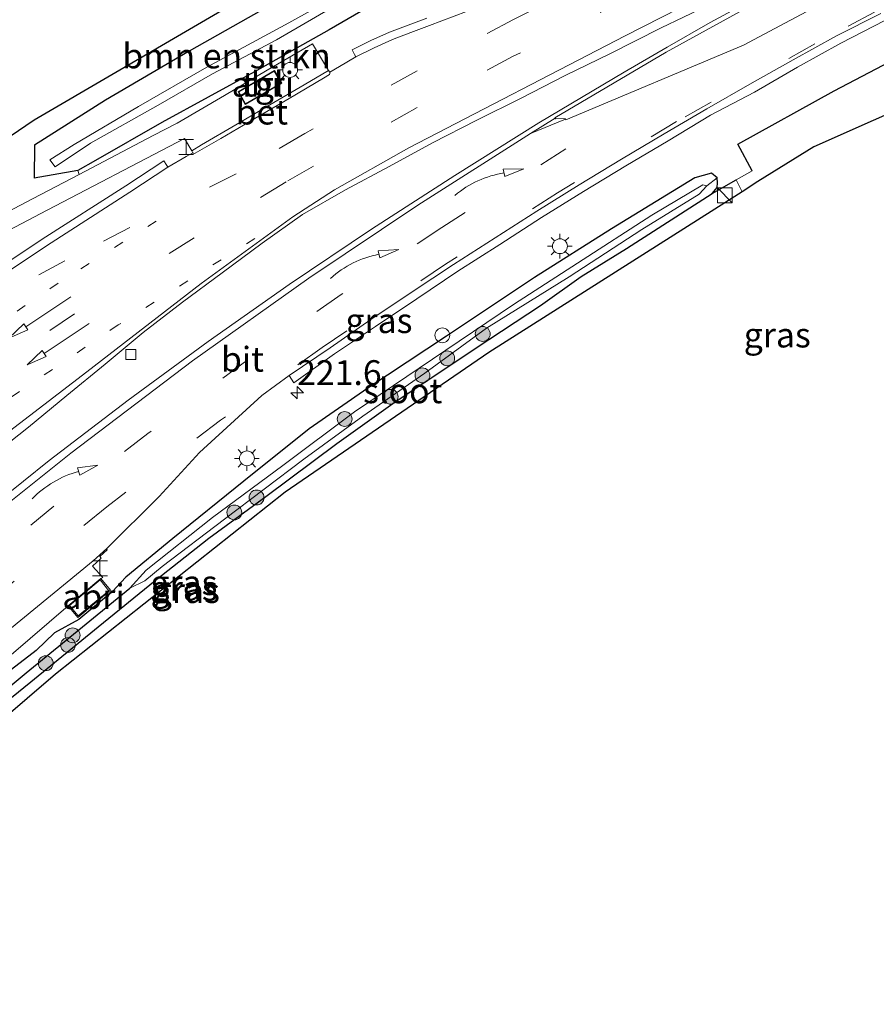
# Model space of a CAD drawing. Units: metres. Extents: x 229997 to 233337, y 441179 to 443750.
# Drawn here: x 233001 to 233087, y 443578 to 443677 of the extents above; entities that cross this region are included whole.
import ezdxf
from ezdxf.enums import TextEntityAlignment as Align

# ---------------------------------------------------------------- set-up
doc = ezdxf.new("R2010")
doc.units = ezdxf.units.M
doc.linetypes.add('VW-1-3_STREEP', pattern=[4, 1, -3])
doc.linetypes.add('VW-3-9_STREEP', pattern=[12, 3, -9])
doc.layers.get('0').update_dxf_attribs({"lineweight": 25})
for name, color, linetype, lineweight in [('B-ME-AL-OVERIG-S-B1', 7, 'Continuous', 18), ('B-ME-AM-KILOMETR-S-B1', 7, 'Continuous', 18), ('B-ME-GR-BOMENSTRUIKEN-GV-B6', 93, 'Continuous', 18), ('B-ME-GR-BOOM-S-B1', 93, 'Continuous', 18), ('B-ME-IE-GRASLAND-GV-B6', 93, 'Continuous', 18), ('B-ME-IE-GRONDWERKLIJN-GROND_INGERICHT-GV-B6', 253, 'Continuous', 18), ('B-ME-IE-HULPGEOMETRIE-L-B1', 53, 'Continuous', 18), ('B-ME-IE-INRICHTINGSELEMENT-GV-B6', 253, 'Continuous', 18), ('B-ME-IE-INRICHTINGSELEMENT-S-B1', 253, 'Continuous', 18), ('B-ME-IE-MEUBILAIR_WEGMEUBILAIR-LICHTMAST-S-B1', 8, 'Continuous', 18), ('B-ME-KG-KADASTRAAL-DAKRAND-L-B1', 13, 'Continuous', 18), ('B-ME-OG-WATER-GV-B6', 153, 'Continuous', 18), ('B-ME-VH-VERH_SOORT-BETON-OVERIG-GV-B6', 8, 'IE-TERREINAFSCHEIDING-NATUURLIJK-HOUTWAL', 18), ('B-ME-VH-VERH_SOORT-BITUMEN-GV-B6', 8, 'IE-TERREINAFSCHEIDING-NATUURLIJK-HOUTWAL', 18), ('B-ME-VH-VERH_SOORT-GV-B6', 8, 'Continuous', 18), ('B-ME-VH-VERH_SOORT-TEGELS-GV-B6', 8, 'Continuous', 18), ('B-ME-VV-KOLK-S-B1', 8, 'Continuous', 18), ('B-ME-VW-MARKERING-13STREEP-045-L-B1', 255, 'VW-1-3_STREEP', 18), ('B-ME-VW-MARKERING-39STREEP-015-L-B1', 255, 'VW-3-9_STREEP', 18), ('B-ME-VW-MARKERING-PIJLRD750-S-B1', 7, 'Continuous', 18), ('B-ME-VW-MARKERING-PIJLVERDRIJF750-S-B1', 7, 'Continuous', 18), ('B-ME-VW-MARKERING-STREEP-015-L-B1', 7, 'Continuous', 18), ('B-ME-VW-MARKERING-VERDRIJFSTRP-GV-B6', 7, 'Continuous', 18)]:
    doc.layers.add(name, color=color, linetype=linetype, lineweight=lineweight)
for name, color, linetype in [('B-ME-GW-INSTEEKWATERGANG-L-B1', 10, 'Continuous'), ('B-ME-GW-WATERGANG-GREPPEL-L-B1', 10, 'Continuous'), ('B-ME-IE-TERREINAFSCHEIDING-HAAG-L-B1', 10, 'Continuous'), ('B-ME-IE-TERREINAFSCHEIDING-HAAGRASTER-L-B1', 10, 'Continuous'), ('B-ME-KG-KADASTRAAL-OPNAMEDTMGRENS-L-B1', 10, 'Continuous')]:
    doc.layers.add(name, color=color, linetype=linetype)
doc.styles.add('NLCS-ISO', font='NLCS-ISO.TTF')
doc.linetypes.add('IE-TERREINAFSCHEIDING-NATUURLIJK-HOUTWAL', pattern='A,7,-1.5,[67,NLCS.SHX,S=0.75,R=45,X=0,Y=0],-1.5,7,-1.5,[70,NLCS.SHX,S=0.75,R=0,X=0,Y=0],-1.5', length=20)

# ---------------------------------------------------------------- blocks, each defined once
blk = doc.blocks.new('hecto')
for p, q in [((0, 0.625), (-0.625, 0)), ((0, -0.625), (0, 0.625)), ((-0.625, 0), (0.625, 0)), ((0.625, 0), (0, -0.625))]:
    blk.add_line(p, q)
blk = doc.blocks.new('pijlvr')
for p, q in [((5.532, 0.366, 0.1), (5.368, -0.366, 0.1)), ((5.45, 0, 0.1), (5.45, 0, 0.1)), ((5.45, 0, 0.1), (5.45, 0, 0.1)), ((7.451, -0.447, 0.1), (5.532, 0.366, 0.1)), ((5.368, -0.366, 0.1), (7.451, -0.447, 0.1))]:
    blk.add_line(p, q)
blk.add_arc((2.725, -9.685, 0.1), 10.061, 74.28528, 105.71472)
blk = doc.blocks.new('pijl')
for p, q in [((0, 0, 0.1), (5.45, 0, 0.1)), ((7.5, 0, 0.1), (5.45, 0.375, 0.1)), ((5.45, 0.375, 0.1), (5.45, -0.375, 0.1)), ((5.45, -0.375, 0.1), (7.5, 0, 0.1))]:
    blk.add_line(p, q)
blk = doc.blocks.new('boom')
h = blk.add_hatch(color=256)
edge = h.paths.add_edge_path()
edge.add_arc((0, 0), 0.75, 0, 360)
blk.add_circle((0, 0), 0.75)
blk = doc.blocks.new('halte')
for p, q in [((-0.75, -0.75), (-0.75, 0.75)), ((0.75, 0), (-0.75, 0)), ((0.75, 0.75), (0.75, -0.75))]:
    blk.add_line(p, q)
blk = doc.blocks.new('kast')
blk.add_line((-0.75, -0.75), (0.75, 0.75))
blk.add_lwpolyline([(-0.75, 0.75), (0.75, 0.75), (0.75, -0.75), (-0.75, -0.75)], close=True)
blk = doc.blocks.new('dtb')
blk.add_circle((0, 0), 0.75)
blk = doc.blocks.new('lantaarnpaal')
for p, q in [((0, 0.75), (0, 1.25)), ((-0.75, 0), (-1.25, 0)), ((-0.884, 0.884), (-0.53, 0.53)), ((0.53, 0.53), (0.884, 0.884)), ((0.75, 0), (1.25, 0)), ((-0.53, -0.53), (-0.884, -0.884)), ((0, -0.75), (0, -1.25)), ((0.53, -0.53), (0.884, -0.884))]:
    blk.add_line(p, q)
blk.add_circle((0, 0), 0.75)
blk = doc.blocks.new('kolk')
blk.add_lwpolyline([(-0.5, -0.5), (0.5, -0.5), (0.5, 0.5), (-0.5, 0.5)], close=True)

msp = doc.modelspace()

# ---------------------------------------------------------------- linework, layer by layer
at = {"layer": 'B-ME-GR-BOMENSTRUIKEN-GV-B6'}
for points in [[(232961.5266, 443637.4234, 21.0369), (232973.961, 443647.304, 20.857), (233002.501, 443666.682, 21.072), (233035.849, 443686.193, 21.231)], [(233026.148, 443678.166, 21.092), (233018.136, 443673.601, 21.096), (233009.684, 443668.689, 20.997), (233002.537, 443664.135, 20.973), (233002.4794, 443660.7984, 21.1673), (233006.9011, 443661.5959, 21.2188), (233007.0356, 443661.1845, 21.2293), (233002.3221, 443658.7118, 21.2195), (232985.3051, 443649.7907, 21.1275), (232973.3421, 443643.5157, 21.0865), (232971.2142, 443642.3998, 21.0805), (232968.6097, 443641.0461, 21.0775), (232961.5266, 443637.4234, 21.0369)]]:
    msp.add_polyline3d(points, dxfattribs=at)
at = {"layer": 'B-ME-GW-INSTEEKWATERGANG-L-B1'}
for points in [[(233087.015, 443702.807, 21.02), (233086.523, 443704.074, 21.036), (233085.857, 443704.393, 21.104), (233084.484, 443704.788, 21.12), (233078.584, 443702.668, 21.052), (233071.866, 443700.086, 21.056), (233064.704, 443697.248, 21.132), (233057.998, 443694.334, 21.164), (233050.969, 443691.154, 21.164), (233042.899, 443687.152, 21.132), (233034.384, 443682.669, 21.092), (233026.148, 443678.166, 21.092), (233018.136, 443673.601, 21.096), (233009.684, 443668.689, 20.997), (233002.537, 443664.135, 20.973), (233002.4794, 443660.7984, 21.1673)], [(233087.015, 443702.807, 21.02), (233087.271, 443702.196, 21.02), (233087.403, 443701.567, 20.949), (233086.985, 443700.81, 20.917), (233085.498, 443700.048, 20.893), (233081.541, 443698.7, 20.881), (233075.052, 443696.497, 20.949), (233066.78, 443693.255, 20.909), (233059.571, 443690.062, 20.909), (233051.391, 443686.138, 20.909), (233044.397, 443682.361, 20.909), (233038.641, 443679.483, 20.921), (233032.247, 443675.765, 20.945), (233024.729, 443671.518, 21.009), (233015.371, 443666.433, 21.024), (233008.684, 443662.591, 21.072)], [(233008.684, 443662.591, 21.072), (233006.9011, 443661.5959, 21.2188), (233002.4794, 443660.7984, 21.1673)], [(233070.88, 443659.249, 20.392), (233071.388, 443659.871, 20.392), (233071.413, 443660.351, 20.392), (233071.359, 443660.85, 20.332), (233070.794, 443661.331, 20.332), (233069.111, 443660.836, 20.332), (233060.722, 443655.705, 20.332), (233052.941, 443650.803, 20.348), (233044.073, 443644.895, 20.352), (233036.149, 443639.629, 20.483), (233030.237, 443635.53, 20.479), (233023.626, 443630.256, 20.483), (233016.476, 443624.469, 20.563), (233011.75, 443620.582, 20.563), (233010.3914, 443619.1547, 20.7766), (233006.9919, 443616.3127, 20.8019), (233004.5614, 443614.9698, 20.7957), (233002.679, 443613.197, 20.626), (232997.235, 443609.013, 20.646), (232991.586, 443604.419, 20.626), (232984.922, 443598.822, 20.626), (232983.081, 443597.185, 20.655)], [(232984.357, 443595.447, 20.35), (232990.4, 443600.182, 20.515), (232996.261, 443605.292, 20.515), (233002.162, 443610.034, 20.515), (233008.949, 443615.568, 20.515), (233014.682, 443620.259, 20.555), (233020.114, 443624.517, 20.559), (233025.868, 443628.708, 20.559), (233033.015, 443634.059, 20.559), (233038.66, 443638.092, 20.559), (233047.085, 443643.701, 20.495), (233053.574, 443647.973, 20.455), (233057.675, 443650.903, 20.455)]]:
    msp.add_polyline3d(points, dxfattribs=at)
at = {"layer": 'B-ME-GW-WATERGANG-GREPPEL-L-B1'}
msp.add_polyline3d([(232965.514, 443579.766, 20.216), (232977.401, 443590.565, 20.216), (232992.021, 443602.917, 20.216), (233001.69, 443610.925, 20.216), (233012.134, 443619.468, 20.216)], dxfattribs=at)
at = {"layer": 'B-ME-IE-GRASLAND-GV-B6'}
for points in [[(233088.76, 443684.9838, 20.7643), (233084.1193, 443683.1181, 20.7339), (233079.5345, 443681.1204, 20.7199), (233075.0551, 443678.8938, 20.7666), (233070.6703, 443676.4953, 20.7923), (233066.3325, 443674.0085, 20.7966), (233061.9884, 443671.512, 20.7806), (233053.4008, 443666.387, 20.8107), (233044.9228, 443661.0797, 20.8155), (233036.521, 443655.6568, 20.844), (233028.2052, 443650.0985, 20.8634), (233020.0283, 443644.3415, 20.8876), (233011.9697, 443638.4152, 20.8852), (233004.0096, 443632.3627, 20.8896), (232996.2034, 443626.1058, 20.9346), (232988.5513, 443619.6681, 20.9575), (232980.1039, 443612.3996, 20.9406), (232972.5185, 443605.8824, 20.9342), (232964.9921, 443599.2949, 20.9121), (232961.3401, 443595.8811, 20.9453), (232957.6186, 443592.5407, 20.9722), (232953.7826, 443589.1217, 21.0315)], [(233035.947, 443680.822, 19.799), (233028.194, 443676.457, 19.799), (233019.903, 443671.991, 19.799), (233013.028, 443668.049, 19.803), (233006.537, 443664.198, 19.803), (233004.0794, 443662.6695, 19.803), (233004.6047, 443661.9639, 19.7976), (233008.175, 443664.342, 19.787), (233015.001, 443668.156, 19.787), (233020.488, 443671.337, 19.787), (233026.94, 443674.747, 19.787), (233033.339, 443678.474, 19.787)], [(233038.641, 443679.483, 20.921), (233032.247, 443675.765, 20.945), (233024.729, 443671.518, 21.009), (233015.371, 443666.433, 21.024), (233008.684, 443662.591, 21.072), (233006.9011, 443661.5959, 21.2188), (233002.4794, 443660.7984, 21.1673), (233002.537, 443664.135, 20.973), (233009.684, 443668.689, 20.997), (233018.136, 443673.601, 21.096), (233026.148, 443678.166, 21.092)], [(233042.086, 443676.9355, 21.101), (233040.21, 443676.2418, 21.1114), (233038.3138, 443675.5184, 21.121), (233036.4575, 443674.6757, 21.1216), (233034.5765, 443673.7433, 21.1146), (233034.8124, 443673.2678, 21.1097), (233034.9308, 443673.029, 21.1073), (233033.2868, 443672.0516, 21.1106), (233032.3258, 443671.489, 21.1232), (233032.1873, 443671.6778, 21.2742), (233030.5737, 443674.3609, 21.243), (233025.9864, 443671.7021, 21.2903), (233021.6921, 443669.1398, 21.284), (233016.8999, 443666.3587, 21.2542), (233014.5047, 443665.1027, 21.2513), (233007.0356, 443661.1845, 21.2293), (233006.9011, 443661.5959, 21.2188), (233008.684, 443662.591, 21.072), (233015.371, 443666.433, 21.024), (233024.729, 443671.518, 21.009), (233032.247, 443675.765, 20.945), (233038.641, 443679.483, 20.921)], [(232997.9769, 443632.6241, 20.6737), (233001.9253, 443635.6919, 20.6551), (233005.78, 443638.8867, 20.6674), (233009.648, 443642.0547, 20.6484), (233013.5021, 443645.2375, 20.6785), (233017.4575, 443648.2973, 20.6389), (233021.4681, 443651.2786, 20.6088), (233025.4879, 443654.2522, 20.6278), (233029.5459, 443657.1626, 20.6611), (233033.9072, 443659.6249, 20.6541), (233038.2869, 443661.9981, 20.6476), (233042.6829, 443664.3801, 20.6489), (233047.1339, 443666.6489, 20.6475), (233051.6046, 443668.8872, 20.6443), (233056.0613, 443671.1503, 20.6554), (233060.5494, 443673.3556, 20.6427), (233065.7271, 443675.9749, 20.6495), (233070.2479, 443678.1218, 20.6746)], [(233000.1807, 443612.7374, 20.81), (233005.9189, 443617.6808, 20.8658), (233006.8998, 443616.5039, 20.8588), (233010.1791, 443619.2731, 20.8784), (233009.2214, 443620.4344, 20.8623), (233009.4036, 443620.561, 20.8563), (233008.3809, 443621.6812, 20.8242), (233009.2599, 443622.5064, 20.7614), (233009.1301, 443622.6652, 20.7685), (233009.8724, 443623.3475, 20.6574), (233009.8183, 443623.488, 20.6461), (233015.1009, 443628.728, 20.61), (233019.1711, 443633.154, 20.63), (233025.4415, 443638.8908, 20.6735), (233028.2107, 443640.9005, 20.6908), (233028.6976, 443640.1888, 20.6243), (233032.7704, 443643.0855, 20.6294), (233036.9269, 443645.8644, 20.6037), (233041.0759, 443648.6545, 20.5874), (233045.2304, 443651.4363, 20.5717), (233049.4424, 443654.1307, 20.5574), (233053.6455, 443656.8394, 20.5574), (233057.9034, 443659.4595, 20.5527), (233062.1767, 443662.056, 20.569), (233066.4281, 443664.5849, 20.5434), (233070.7095, 443667.1708, 20.547), (233075.1386, 443669.4963, 20.5283), (233079.4613, 443672.0104, 20.521), (233083.8444, 443674.4112, 20.5397), (233088.2853, 443676.7113, 20.5234)], [(233092.347, 443674.427, 20.67), (233083.192, 443669.62, 20.603), (233073.467, 443664.243, 20.447), (233074.905, 443661.559, 20.518), (233073.279, 443660.635, 20.404), (233073.897, 443659.434, 20.547), (233048.339, 443643.236, 20.547), (233027.792, 443629.139, 20.547), (233004.643, 443610.798, 20.547), (232985.329, 443594.237, 20.547), (232975.259, 443584.145, 20.547), (232976.7171, 443582.9417, 20.4577), (232975.7932, 443581.6083, 20.4695), (232974.0648, 443578.9913, 20.46), (232972.8903, 443576.8584, 20.4458)], [(232986.0938, 443648.2891, 21.1675), (233003.0979, 443657.2011, 21.2685), (233017.6453, 443664.8207, 21.2729), (233018.4064, 443663.5777, 21.2788), (233018.5045, 443663.3754, 21.1239), (233017.8073, 443662.9785, 21.1266), (233015.99, 443661.909, 21.1229), (233015.8827, 443662.0799, 21.1261), (233015.5642, 443662.5566, 21.1327), (233011.7334, 443660.0338, 21.12), (233003.3064, 443654.6451, 21.1332), (232994.9754, 443649.1001, 21.1836)], [(232992.021, 443602.917, 20.216), (233001.69, 443610.925, 20.216), (233012.134, 443619.468, 20.216), (233013.65, 443620.209, 20.193), (233015.395, 443621.666, 20.173), (233021.7, 443626.431, 20.057), (233029.692, 443632.489, 20.057), (233035.633, 443636.817, 20.113), (233041.88, 443641.151, 20.073), (233048.125, 443645.688, 19.978), (233056.44, 443650.868, 19.934), (233063.772, 443655.625, 19.934), (233069.563, 443659.19, 19.934), (233070.337, 443660.032, 19.934), (233071.359, 443660.85, 20.332), (233071.413, 443660.351, 20.392), (233071.388, 443659.871, 20.392), (233070.88, 443659.249, 20.392), (233062.236, 443653.726, 20.455), (233057.675, 443650.903, 20.455), (233053.574, 443647.973, 20.455), (233047.085, 443643.701, 20.495), (233038.66, 443638.092, 20.559), (233033.015, 443634.059, 20.559), (233025.868, 443628.708, 20.559), (233020.114, 443624.517, 20.559), (233014.682, 443620.259, 20.555), (233008.949, 443615.568, 20.515), (233002.162, 443610.034, 20.515), (232996.261, 443605.292, 20.515)], [(232996.261, 443605.292, 20.515), (233002.162, 443610.034, 20.515), (233008.949, 443615.568, 20.515), (233014.682, 443620.259, 20.555), (233020.114, 443624.517, 20.559), (233025.868, 443628.708, 20.559), (233033.015, 443634.059, 20.559), (233038.66, 443638.092, 20.559), (233047.085, 443643.701, 20.495), (233053.574, 443647.973, 20.455), (233057.675, 443650.903, 20.455), (233062.236, 443653.726, 20.455), (233070.88, 443659.249, 20.392), (233071.388, 443659.871, 20.392), (233071.413, 443660.351, 20.392), (233071.359, 443660.85, 20.332), (233070.794, 443661.331, 20.332), (233069.111, 443660.836, 20.332), (233060.722, 443655.705, 20.332), (233052.941, 443650.803, 20.348), (233044.073, 443644.895, 20.352), (233036.149, 443639.629, 20.483), (233030.237, 443635.53, 20.479), (233023.626, 443630.256, 20.483), (233016.476, 443624.469, 20.563), (233011.75, 443620.582, 20.563), (233010.3914, 443619.1547, 20.7766), (233006.9919, 443616.3127, 20.8019), (233004.5614, 443614.9698, 20.7957), (233002.679, 443613.197, 20.626), (232997.235, 443609.013, 20.646)], [(232997.235, 443609.013, 20.646), (233002.679, 443613.197, 20.626), (233004.5614, 443614.9698, 20.7957), (233006.9919, 443616.3127, 20.8019), (233010.3914, 443619.1547, 20.7766), (233011.75, 443620.582, 20.563), (233016.476, 443624.469, 20.563), (233023.626, 443630.256, 20.483), (233030.237, 443635.53, 20.479), (233036.149, 443639.629, 20.483), (233044.073, 443644.895, 20.352), (233052.941, 443650.803, 20.348), (233060.722, 443655.705, 20.332), (233069.111, 443660.836, 20.332), (233070.794, 443661.331, 20.332), (233071.359, 443660.85, 20.332), (233070.337, 443660.032, 19.934), (233069.946, 443660.144, 20.057), (233064.788, 443657.095, 20.025), (233057.275, 443652.247, 20.029), (233050.85, 443648.077, 20.061), (233042.677, 443642.548, 20.061)], [(233042.677, 443642.548, 20.061), (233034.796, 443637.253, 20.061), (233027.561, 443631.855, 20.093), (233020.488, 443626.592, 20.197), (233013.793, 443621.283, 20.216), (233012.134, 443619.468, 20.216), (233001.69, 443610.925, 20.216), (232992.021, 443602.917, 20.216)]]:
    msp.add_polyline3d(points, dxfattribs=at)
at = {"layer": 'B-ME-IE-GRONDWERKLIJN-GROND_INGERICHT-GV-B6'}
msp.add_polyline3d([(233100.605, 443674.298, 20.32), (233101.855, 443674.826, 20.256), (233103.115, 443675.383, 20.165), (233103.705, 443673.912, 20.165), (233099.074, 443671.92, 20.531), (233081.13, 443663.982, 20.714), (233075.489, 443660.468, 20.547), (233073.897, 443659.434, 20.547), (233073.279, 443660.635, 20.404), (233074.905, 443661.559, 20.518), (233073.467, 443664.243, 20.447), (233083.192, 443669.62, 20.603), (233092.347, 443674.427, 20.67), (233098.936, 443677.516, 20.34), (233100.605, 443674.298, 20.32)], dxfattribs=at)
at = {"layer": 'B-ME-IE-HULPGEOMETRIE-L-B1'}
msp.add_line((233070.337, 443660.032, 19.934), (233071.359, 443660.85, 20.332), dxfattribs=at)
at = {"layer": 'B-ME-IE-INRICHTINGSELEMENT-GV-B6'}
for points in [[(233026.7309, 443671.6597, 21.3281), (233027.488, 443670.3781, 21.3269), (233023.7891, 443668.239, 21.324), (233023.0543, 443669.5164, 21.324), (233026.7309, 443671.6597, 21.3281)], [(233010.1791, 443619.2731, 20.8784), (233006.8998, 443616.5039, 20.8588), (233005.9189, 443617.6808, 20.8658), (233009.2214, 443620.4344, 20.8623), (233010.1791, 443619.2731, 20.8784)]]:
    msp.add_polyline3d(points, dxfattribs=at)
at = {"layer": 'B-ME-IE-TERREINAFSCHEIDING-HAAG-L-B1'}
msp.add_line((233070.88, 443659.249, 20.392), (233073.279, 443660.635, 20.404), dxfattribs=at)
msp.add_polyline3d([(233057.675, 443650.903, 20.455), (233062.236, 443653.726, 20.455), (233070.88, 443659.249, 20.392)], dxfattribs=at)
at = {"layer": 'B-ME-IE-TERREINAFSCHEIDING-HAAGRASTER-L-B1'}
msp.add_polyline3d([(233074.905, 443661.559, 20.518), (233073.467, 443664.243, 20.447), (233083.192, 443669.62, 20.603), (233092.347, 443674.427, 20.67), (233098.936, 443677.516, 20.34), (233100.605, 443674.298, 20.32)], dxfattribs=at)
at = {"layer": 'B-ME-KG-KADASTRAAL-DAKRAND-L-B1'}
for points in [[(233027.4193, 443670.3961, 23.743), (233023.8075, 443668.3074, 23.743), (233023.1224, 443669.4982, 23.743), (233026.7131, 443671.5915, 23.743), (233027.4193, 443670.3961, 23.743)], [(233006.9168, 443616.6793, 22.8546), (233006.0469, 443617.7147, 22.849), (233009.1454, 443620.3135, 22.844), (233010.0299, 443619.2212, 22.8371), (233006.9168, 443616.6793, 22.8546)]]:
    msp.add_polyline3d(points, dxfattribs=at)
at = {"layer": 'B-ME-KG-KADASTRAAL-OPNAMEDTMGRENS-L-B1'}
for points in [[(232938.3906, 443622.0604, 20.9717), (232949.061, 443627.518, 20.63), (232954.8316, 443632.1034, 21.028), (232961.5266, 443637.4234, 21.0369), (232973.961, 443647.304, 20.857), (233002.501, 443666.682, 21.072), (233035.849, 443686.193, 21.231), (233060.422, 443698.031, 21.108), (233080.986, 443706.244, 21.235), (233085.955, 443708.155, 21.283), (233087.615, 443708.799, 21.279)], [(233099.074, 443671.92, 20.531), (233081.13, 443663.982, 20.714), (233075.489, 443660.468, 20.547), (233073.897, 443659.434, 20.547), (233048.339, 443643.236, 20.547), (233027.792, 443629.139, 20.547), (233004.643, 443610.798, 20.547), (232985.329, 443594.237, 20.547), (232975.259, 443584.145, 20.547), (232976.7171, 443582.9417, 20.4577), (232979.6792, 443580.4966, 20.3783), (232981.112, 443579.314, 20.392), (232977.04, 443570.162, 20.324)]]:
    msp.add_polyline3d(points, dxfattribs=at)
at = {"layer": 'B-ME-OG-WATER-GV-B6'}
for points in [[(233033.339, 443678.474, 19.787), (233026.94, 443674.747, 19.787), (233020.488, 443671.337, 19.787), (233015.001, 443668.156, 19.787), (233008.175, 443664.342, 19.787), (233004.6047, 443661.9639, 19.7976), (233004.0794, 443662.6695, 19.803), (233006.537, 443664.198, 19.803), (233013.028, 443668.049, 19.803), (233019.903, 443671.991, 19.799), (233028.194, 443676.457, 19.799), (233035.947, 443680.822, 19.799)], [(233012.134, 443619.468, 20.216), (233013.793, 443621.283, 20.216), (233020.488, 443626.592, 20.197), (233027.561, 443631.855, 20.093), (233034.796, 443637.253, 20.061), (233042.677, 443642.548, 20.061), (233050.85, 443648.077, 20.061), (233057.275, 443652.247, 20.029), (233064.788, 443657.095, 20.025), (233069.946, 443660.144, 20.057), (233070.337, 443660.032, 19.934), (233069.563, 443659.19, 19.934), (233063.772, 443655.625, 19.934), (233056.44, 443650.868, 19.934), (233048.125, 443645.688, 19.978), (233041.88, 443641.151, 20.073), (233035.633, 443636.817, 20.113), (233029.692, 443632.489, 20.057), (233021.7, 443626.431, 20.057), (233015.395, 443621.666, 20.173), (233013.65, 443620.209, 20.193), (233012.134, 443619.468, 20.216)]]:
    msp.add_polyline3d(points, dxfattribs=at)
at = {"layer": 'B-ME-VH-VERH_SOORT-BETON-OVERIG-GV-B6'}
msp.add_polyline3d([(233032.1873, 443671.6778, 21.2742), (233032.3258, 443671.489, 21.1232), (233032.3273, 443671.3558, 21.1026), (233032.2885, 443671.2563, 21.0944), (233031.6571, 443670.8864, 21.0945), (233028.214, 443668.8506, 21.085), (233024.7623, 443666.8301, 21.0863), (233021.3107, 443664.8078, 21.0902), (233018.7458, 443663.3272, 21.1013), (233018.6204, 443663.3011, 21.102), (233018.5324, 443663.3287, 21.1166), (233018.5045, 443663.3754, 21.1239), (233018.4064, 443663.5777, 21.2788), (233019.3735, 443664.1575, 21.2802), (233022.8275, 443666.1751, 21.2651), (233026.2743, 443668.2051, 21.2718), (233029.7215, 443670.2353, 21.2671), (233032.1873, 443671.6778, 21.2742)], dxfattribs=at)
at = {"layer": 'B-ME-VH-VERH_SOORT-BITUMEN-GV-B6'}
for points in [[(232996.2034, 443626.1058, 20.9346), (233004.0096, 443632.3627, 20.8896), (233011.9697, 443638.4152, 20.8852), (233020.0283, 443644.3415, 20.8876), (233028.2052, 443650.0985, 20.8634), (233036.521, 443655.6568, 20.844), (233044.9228, 443661.0797, 20.8155), (233053.4008, 443666.387, 20.8107), (233061.9884, 443671.512, 20.7806), (233066.3325, 443674.0085, 20.7966), (233070.6703, 443676.4953, 20.7923), (233075.0551, 443678.8938, 20.7666)], [(232995.4061, 443648.4553, 21.1598), (233003.7304, 443653.9962, 21.1234), (233012.1553, 443659.3835, 21.1102), (233015.99, 443661.909, 21.1229), (233017.8073, 443662.9785, 21.1266), (233018.5045, 443663.3754, 21.1239), (233018.5324, 443663.3287, 21.1166), (233018.6204, 443663.3011, 21.102), (233018.7458, 443663.3272, 21.1013), (233021.3107, 443664.8078, 21.0902), (233024.7623, 443666.8301, 21.0863), (233028.214, 443668.8506, 21.085), (233031.6571, 443670.8864, 21.0945), (233032.2885, 443671.2563, 21.0944), (233032.3273, 443671.3558, 21.1026), (233032.3258, 443671.489, 21.1232), (233033.2868, 443672.0516, 21.1106), (233034.9308, 443673.029, 21.1073), (233036.7995, 443673.9554, 21.1142), (233038.6209, 443674.7822, 21.1136), (233040.4901, 443675.4953, 21.1041), (233042.3657, 443676.1889, 21.0937), (233046.105, 443677.6108, 21.0818)], [(233070.2479, 443678.1218, 20.6746), (233065.7271, 443675.9749, 20.6495), (233060.5494, 443673.3556, 20.6427), (233056.0613, 443671.1503, 20.6554), (233051.6046, 443668.8872, 20.6443), (233047.1339, 443666.6489, 20.6475), (233042.6829, 443664.3801, 20.6489), (233038.2869, 443661.9981, 20.6476), (233033.9072, 443659.6249, 20.6541), (233029.5459, 443657.1626, 20.6611), (233025.4879, 443654.2522, 20.6278), (233021.4681, 443651.2786, 20.6088), (233017.4575, 443648.2973, 20.6389), (233013.5021, 443645.2375, 20.6785), (233009.648, 443642.0547, 20.6484), (233005.78, 443638.8867, 20.6674), (233001.9253, 443635.6919, 20.6551), (232997.9769, 443632.6241, 20.6737)], [(233087.8693, 443677.4272, 20.5631), (233083.4173, 443675.1522, 20.5701), (233079.0435, 443672.7297, 20.5614), (233074.6828, 443670.2834, 20.5721), (233070.3494, 443667.7887, 20.5937), (233066.0267, 443665.2751, 20.5954), (233061.7298, 443662.717, 20.6), (233057.4555, 443660.1219, 20.597), (233053.2013, 443657.4939, 20.6), (233048.9867, 443654.8037, 20.6144), (233044.7688, 443652.1183, 20.6324), (233040.6028, 443649.3536, 20.6417), (233036.4591, 443646.5553, 20.6397), (233032.3467, 443643.711, 20.6491), (233028.2107, 443640.9005, 20.6908), (233025.4415, 443638.8908, 20.6735), (233019.1711, 443633.154, 20.63), (233015.1009, 443628.728, 20.61), (233009.8183, 443623.488, 20.6461), (233008.4314, 443622.2247, 20.8315), (232999.8349, 443615.1676, 20.8002)]]:
    msp.add_polyline3d(points, dxfattribs=at)
at = {"layer": 'B-ME-VH-VERH_SOORT-GV-B6'}
for points in [[(233046.105, 443677.6108, 21.0818), (233042.3657, 443676.1889, 21.0937), (233040.4901, 443675.4953, 21.1041), (233038.6209, 443674.7822, 21.1136), (233036.7995, 443673.9554, 21.1142), (233034.9308, 443673.029, 21.1073), (233034.8124, 443673.2678, 21.1097), (233034.5765, 443673.7433, 21.1146), (233036.4575, 443674.6757, 21.1216), (233038.3138, 443675.5184, 21.121), (233040.21, 443676.2418, 21.1114), (233042.086, 443676.9355, 21.101)], [(233028.6976, 443640.1888, 20.6243), (233028.2107, 443640.9005, 20.6908), (233032.3467, 443643.711, 20.6491), (233036.4591, 443646.5553, 20.6397), (233040.6028, 443649.3536, 20.6417), (233044.7688, 443652.1183, 20.6324), (233048.9867, 443654.8037, 20.6144), (233053.2013, 443657.4939, 20.6), (233057.4555, 443660.1219, 20.597), (233061.7298, 443662.717, 20.6), (233066.0267, 443665.2751, 20.5954), (233070.3494, 443667.7887, 20.5937), (233074.6828, 443670.2834, 20.5721), (233079.0435, 443672.7297, 20.5614), (233083.4173, 443675.1522, 20.5701), (233087.8693, 443677.4272, 20.5631)], [(233088.2853, 443676.7113, 20.5234), (233083.8444, 443674.4112, 20.5397), (233079.4613, 443672.0104, 20.521), (233075.1386, 443669.4963, 20.5283), (233070.7095, 443667.1708, 20.547), (233066.4281, 443664.5849, 20.5434), (233062.1767, 443662.056, 20.569), (233057.9034, 443659.4595, 20.5527), (233053.6455, 443656.8394, 20.5574), (233049.4424, 443654.1307, 20.5574), (233045.2304, 443651.4363, 20.5717), (233041.0759, 443648.6545, 20.5874), (233036.9269, 443645.8644, 20.6037), (233032.7704, 443643.0855, 20.6294), (233028.6976, 443640.1888, 20.6243)], [(232994.9754, 443649.1001, 21.1836), (233003.3064, 443654.6451, 21.1332), (233011.7334, 443660.0338, 21.12), (233015.5642, 443662.5566, 21.1327), (233015.8827, 443662.0799, 21.1261), (233015.99, 443661.909, 21.1229), (233012.1553, 443659.3835, 21.1102), (233003.7304, 443653.9962, 21.1234), (232995.4061, 443648.4553, 21.1598)]]:
    msp.add_polyline3d(points, dxfattribs=at)
at = {"layer": 'B-ME-VH-VERH_SOORT-TEGELS-GV-B6'}
for points in [[(232985.3051, 443649.7907, 21.1275), (233002.3221, 443658.7118, 21.2195), (233007.0356, 443661.1845, 21.2293), (233014.5047, 443665.1027, 21.2513), (233016.8999, 443666.3587, 21.2542), (233021.6921, 443669.1398, 21.284), (233025.9864, 443671.7021, 21.2903), (233030.5737, 443674.3609, 21.243), (233032.1873, 443671.6778, 21.2742), (233029.7215, 443670.2353, 21.2671), (233026.2743, 443668.2051, 21.2718), (233022.8275, 443666.1751, 21.2651), (233019.3735, 443664.1575, 21.2802), (233018.4064, 443663.5777, 21.2788), (233017.6453, 443664.8207, 21.2729), (233003.0979, 443657.2011, 21.2685), (232986.0938, 443648.2891, 21.1675)], [(233026.7309, 443671.6597, 21.3281), (233023.0543, 443669.5164, 21.324), (233023.7891, 443668.239, 21.324), (233027.488, 443670.3781, 21.3269), (233026.7309, 443671.6597, 21.3281)], [(232999.8349, 443615.1676, 20.8002), (233008.4314, 443622.2247, 20.8315), (233009.8183, 443623.488, 20.6461), (233009.8724, 443623.3475, 20.6574), (233009.1301, 443622.6652, 20.7685), (233009.2599, 443622.5064, 20.7614)], [(233009.2599, 443622.5064, 20.7614), (233008.3809, 443621.6812, 20.8242), (233009.4036, 443620.561, 20.8563), (233009.2214, 443620.4344, 20.8623), (233005.9189, 443617.6808, 20.8658), (233000.1807, 443612.7374, 20.81)]]:
    msp.add_polyline3d(points, dxfattribs=at)
at = {"layer": 'B-ME-VW-MARKERING-13STREEP-045-L-B1'}
for points in [[(233014.8109, 443656.4897, 21.0126), (233004.9196, 443650.2107, 21.0207), (232989.3282, 443639.707, 21.0587), (232972.8052, 443628.0873, 21.1412), (232958.1254, 443617.3296, 21.1785), (232957.8015, 443617.0873, 21.176)], [(233024.7408, 443654.7331, 20.7398), (233010.9602, 443646.0074, 20.7961), (232994.0476, 443634.6009, 20.8443), (232980.4456, 443625.0861, 20.8929), (232961.8661, 443611.5855, 20.9842)]]:
    msp.add_polyline3d(points, dxfattribs=at)
at = {"layer": 'B-ME-VW-MARKERING-39STREEP-015-L-B1'}
for points in [[(233188.3286, 443727.3663, 20.7117), (233146.2602, 443714.6183, 20.8199), (233127.3347, 443708.7999, 20.8775), (233113.4814, 443704.1927, 20.8794), (233102.7868, 443700.2471, 20.9014), (233089.4497, 443694.8193, 20.9178), (233074.3392, 443688.185, 20.9072), (233063.5907, 443683.1671, 20.9347), (233050.843, 443676.7951, 21.0014), (233041.1099, 443671.6471, 21.0086), (233029.805, 443665.3133, 20.9938), (233022.8544, 443661.2625, 21.0004), (233005.5859, 443652.4916, 21.0666), (232991.3498, 443644.7618, 21.1524), (232986.0555, 443641.539, 21.1738), (232975.3971, 443634.1002, 21.2094), (232957.5863, 443621.1867, 21.2634), (232941.6252, 443609.1017, 21.2213), (232941.1558, 443608.7447, 21.2217), (232941.0371, 443608.6545, 21.2194)], [(233191.0773, 443721.1572, 20.6232), (233177.6097, 443717.0461, 20.6385), (233163.9667, 443712.4403, 20.6513), (233148.728, 443706.9442, 20.6364), (233139.9951, 443703.4686, 20.6066), (233130.3021, 443699.1805, 20.6031), (233114.9566, 443691.8663, 20.5926), (233097.82, 443683.2082, 20.5937), (233081.2339, 443674.3581, 20.5741), (233067.2864, 443666.5189, 20.6089), (233055.2724, 443659.3321, 20.6204), (233043.9727, 443652.1309, 20.6524), (233031.5413, 443643.7377, 20.6938), (233021.2967, 443636.4032, 20.7227), (233009.8351, 443627.6869, 20.784), (232998.6052, 443618.6738, 20.8068), (232979.0902, 443602.1056, 20.8431), (232960.0399, 443585.7556, 20.9302)], [(233077.7618, 443686.182, 20.8467), (233062.2481, 443678.8543, 20.8799), (233050.8187, 443673.0933, 20.8832), (233041.1131, 443667.9337, 20.8777), (233027.8957, 443660.4318, 20.8706), (233018.6369, 443654.8004, 20.8768), (233011.5493, 443650.3624, 20.8924)], [(233056.1175, 443663.7569, 20.7688), (233043.6117, 443655.8429, 20.7895), (233033.4547, 443649.0856, 20.8112), (233023.9458, 443642.4429, 20.8363), (233013.9673, 443635.0825, 20.8658), (233004.4816, 443627.7335, 20.9125), (232994.7107, 443619.779, 20.9131), (232968.9748, 443597.868, 20.945), (232959.3337, 443589.6204, 20.9933)], [(233006.5565, 443647.1349, 20.9074), (232992.0124, 443637.3479, 20.9444), (232975.479, 443625.7431, 21.0251), (232959.655, 443614.1781, 21.0814), (232946.0368, 443603.8379, 21.1153), (232945.5596, 443603.4542, 21.1157), (232943.7489, 443602.0567, 21.1187)]]:
    msp.add_polyline3d(points, dxfattribs=at)
at = {"layer": 'B-ME-VW-MARKERING-STREEP-015-L-B1'}
msp.add_line((233052.5417, 443665.2978, 20.8631), (233056.065, 443666.754, 20.8456), dxfattribs=at)
for points in [[(232948.1898, 443596.5505, 20.948), (232950.0177, 443598.0933, 20.9511), (232950.5121, 443598.5106, 20.9501), (232956.5938, 443603.2729, 20.9227), (232969.1422, 443612.6533, 20.8496), (232995.2073, 443631.6566, 20.7686), (233007.7891, 443641.2851, 20.7506), (233019.35, 443650.2008, 20.7217), (233028.5643, 443656.9112, 20.7256), (233032.79, 443659.6249, 20.7346), (233040.2759, 443663.8763, 20.7381), (233062.0888, 443675.1669, 20.7469), (233095.057, 443691.9749, 20.8023), (233107.2743, 443697.9273, 20.8246), (233113.709, 443700.704, 20.8227), (233121.7734, 443703.6884, 20.835), (233136.5989, 443708.5408, 20.8111), (233168.1476, 443718.2181, 20.7571), (233189.5087, 443724.7005, 20.7206)], [(233055.0504, 443666.8438, 20.8635), (233052.5417, 443665.2978, 20.8631), (233041.1726, 443658.0787, 20.8891), (233030.2077, 443650.7304, 20.9119), (233018.4738, 443642.3841, 20.939), (233006.1862, 443633.1019, 20.9976), (232995.562, 443624.6127, 21.0255), (232978.4631, 443610.1437, 21.0037), (232953.9507, 443589.0947, 21.0542)]]:
    msp.add_polyline3d(points, dxfattribs=at)
at = {"layer": 'B-ME-VW-MARKERING-VERDRIJFSTRP-GV-B6'}
msp.add_polyline3d([(233055.0504, 443666.8438, 20.8635), (233055.012, 443666.902, 20.8629), (233066.2268, 443673.4981, 20.8398), (233075.359, 443678.5219, 20.8185), (233081.961, 443681.668, 20.8037), (233104.5905, 443691.1074, 20.7511), (233104.6238, 443691.0453, 20.7496), (233104.6591, 443690.9795, 20.7458), (233105.5171, 443690.959, 20.7345), (233105.5536, 443690.8984, 20.7343), (233105.5896, 443690.8389, 20.7292), (233095.1553, 443685.4819, 20.7252), (233074.0313, 443674.203, 20.7306), (233056.099, 443666.69, 20.8416), (233056.065, 443666.754, 20.8456), (233056.031, 443666.818, 20.8466), (233055.0896, 443666.7845, 20.8593), (233055.0504, 443666.8438, 20.8635)], dxfattribs=at)

# ---------------------------------------------------------------- block references
at = {"layer": 'B-ME-AL-OVERIG-S-B1', "rotation": 90}
msp.add_blockref('dtb', (233043.658, 443644.968, 20.445), dxfattribs=at)
at = {"layer": 'B-ME-AM-KILOMETR-S-B1', "rotation": 90}
msp.add_blockref('hecto', (233029.017, 443639.174, 20.693), dxfattribs=at)
at = {"layer": 'B-ME-GR-BOOM-S-B1', "rotation": 90}
for p in [(233047.736, 443645.108, 20.32), (233044.151, 443642.642, 20.307), (233041.653, 443640.924, 20.298), (233038.449, 443638.77, 20.095), (233033.809, 443636.528, 20.28), (233024.92, 443628.616, 20.28), (233022.685, 443627.107, 20.28), (233006.37, 443614.722, 20.271), (233005.91, 443613.747, 20.4), (233003.665, 443611.91, 20.405)]:
    msp.add_blockref('boom', p, dxfattribs=at)
at = {"layer": 'B-ME-IE-INRICHTINGSELEMENT-S-B1', "rotation": 90}
for name, p in [('halte', (233017.8291, 443663.949, 21.3352)), ('kast', (233072.154, 443659.075, 20.401)), ('halte', (233009.1273, 443621.4764, 20.9113))]:
    msp.add_blockref(name, p, dxfattribs=at)
at = {"layer": 'B-ME-IE-MEUBILAIR_WEGMEUBILAIR-LICHTMAST-S-B1', "rotation": 90}
for p in [(233028.3059, 443671.7254, 21.2951), (233055.5159, 443653.9487, 20.398), (233023.9487, 443632.5606, 20.634)]:
    msp.add_blockref('lantaarnpaal', p, dxfattribs=at)
at = {"layer": 'B-ME-VV-KOLK-S-B1', "rotation": 90}
msp.add_blockref('kolk', (233012.237, 443643.032, 20.53), dxfattribs=at)
at = {"layer": 'B-ME-VW-MARKERING-PIJLRD750-S-B1'}
for p, rotation in [((233006.1908, 443648.8445, 20.9651), 213.6), ((233008.0301, 443646.1654, 20.844), 213.8)]:
    msp.add_blockref('pijl', p, dxfattribs=dict(at, rotation=rotation))
at = {"layer": 'B-ME-VW-MARKERING-PIJLVERDRIJF750-S-B1'}
for p, rotation in [((233044.9316, 443659.0701, 20.8425), 24.59999999999999), ((233032.3825, 443650.7105, 20.8734), 26.4), ((233002.2818, 443628.468, 20.9817), 30.5)]:
    msp.add_blockref('pijlvr', p, dxfattribs=dict(at, rotation=rotation))

# ---------------------------------------------------------------- texts
at = {"layer": 'B-ME-AM-KILOMETR-S-B1', "ltscale": 0.2, "style": 'NLCS-ISO'}
msp.add_text('221.6', height=2.5, dxfattribs=at).set_placement((233029.017, 443639.174, 20.693), align=Align.BOTTOM_LEFT)
at = {"layer": 'B-ME-GR-BOMENSTRUIKEN-GV-B6', "ltscale": 0.2, "style": 'NLCS-ISO'}
msp.add_text('bmn en strkn', height=2.5, dxfattribs=at).set_placement((233021.8918, 443673.1302), align=Align.MIDDLE_CENTER)
at = {"layer": 'B-ME-IE-GRASLAND-GV-B6', "ltscale": 0.2, "style": 'NLCS-ISO'}
for p in [(233037.2628, 443646.4447), (233077.4352, 443644.9929), (233017.5945, 443620.0295), (233017.6215, 443619.4655), (233017.8424, 443619.225)]:
    msp.add_text('gras', height=2.5, dxfattribs=at).set_placement(p, align=Align.MIDDLE_CENTER)
at = {"layer": 'B-ME-IE-INRICHTINGSELEMENT-GV-B6', "ltscale": 0.2, "style": 'NLCS-ISO'}
for p in [(233025.5586, 443670.2906), (233008.4797, 443618.6331)]:
    msp.add_text('abri', height=2.5, dxfattribs=at).set_placement(p, align=Align.MIDDLE_CENTER)
at = {"layer": 'B-ME-OG-WATER-GV-B6', "ltscale": 0.2, "style": 'NLCS-ISO'}
msp.add_text('sloot', height=2.5, dxfattribs=at).set_placement((233039.665, 443639.3725), align=Align.MIDDLE_CENTER)
at = {"layer": 'B-ME-VH-VERH_SOORT-BETON-OVERIG-GV-B6', "ltscale": 0.2, "style": 'NLCS-ISO'}
msp.add_text('bet', height=2.5, dxfattribs=at).set_placement((233025.4593, 443667.473), align=Align.MIDDLE_CENTER)
at = {"layer": 'B-ME-VH-VERH_SOORT-BITUMEN-GV-B6', "ltscale": 0.2, "style": 'NLCS-ISO'}
msp.add_text('bit', height=2.5, dxfattribs=at).set_placement((233023.4971, 443642.5558), align=Align.MIDDLE_CENTER)
at = {"layer": 'B-ME-VH-VERH_SOORT-TEGELS-GV-B6', "ltscale": 0.2, "style": 'NLCS-ISO'}
msp.add_text('tgl', height=2.5, dxfattribs=at).set_placement((233025.5586, 443670.2906), align=Align.MIDDLE_CENTER)

doc.saveas('drawing.dxf')
